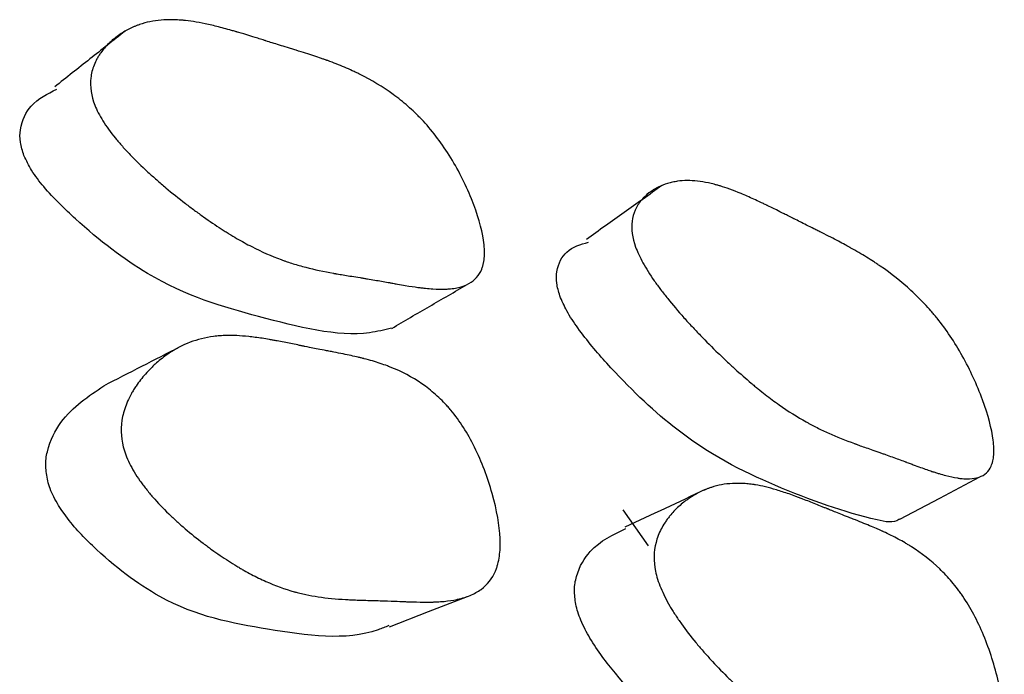
# Model space of a CAD drawing. Units: millimetres. Extents: x 13 to 1473, y 12 to 1043.
# Drawn here: x 92 to 95, y 657 to 659 of the extents above; entities that cross this region are included whole.
import ezdxf

# ---------------------------------------------------------------- set-up
doc = ezdxf.new("R2010")
doc.units = ezdxf.units.MM
doc.header["$LTSCALE"] = 5

msp = doc.modelspace()

# ---------------------------------------------------------------- linework, layer by layer
at = {"color": 7, "linetype": 'Continuous', "lineweight": 25}
msp.add_line((93.5303, 657.6501), (93.6074, 657.5405), dxfattribs=at)
at = {"color": 7, "linetype": 'Continuous', "lineweight": 25, "flags": 128}
for points in [[(94.3743, 657.6219), (94.4961, 657.6864), (94.6179, 657.751)], [(92.8197, 657.2943), (92.9386, 657.3404), (93.0576, 657.3865)]]:
    msp.add_lwpolyline(points, dxfattribs=at)
at = {"color": 7, "linetype": 'Continuous', "lineweight": 25}
for points, knots in [([(91.9222, 658.8833), (91.9109, 658.912), (91.9068, 658.9397), (91.9113, 658.9797), (91.9146, 658.9928), (91.9222, 659.012), (91.9252, 659.0184), (91.9303, 659.0278), (91.9322, 659.0309), (91.9351, 659.0355), (91.9361, 659.037), (91.9381, 659.0401), (91.9394, 659.0419), (91.9473, 659.0532), (91.9554, 659.0626), (91.969, 659.0759), (91.9737, 659.0802), (91.9813, 659.0865), (91.9838, 659.0885), (91.9891, 659.0926), (91.9921, 659.0947), (92.0046, 659.1035), (92.0149, 659.1098), (92.0309, 659.118), (92.0363, 659.1205), (92.0446, 659.124), (92.0474, 659.1251), (92.053, 659.1273), (92.0561, 659.1284), (92.0788, 659.1362), (92.1005, 659.1407), (92.1354, 659.1437), (92.1475, 659.1441), (92.1661, 659.1437), (92.1724, 659.1435), (92.182, 659.1428), (92.1853, 659.1426), (92.1902, 659.1422), (92.1918, 659.142), (92.1951, 659.1417), (92.1971, 659.1415), (92.2185, 659.1392), (92.2417, 659.1352), (92.2813, 659.1264), (92.2953, 659.123), (92.3174, 659.1172), (92.325, 659.1152), (92.3367, 659.1119), (92.3406, 659.1108), (92.3466, 659.1091), (92.3486, 659.1085), (92.3516, 659.1076), (92.3526, 659.1073), (92.3541, 659.1069), (92.3546, 659.1068), (92.3556, 659.1065), (92.3565, 659.1062), (92.3614, 659.1048), (92.371, 659.1019), (92.3927, 659.0952), (92.4011, 659.0926), (92.4156, 659.0881), (92.4208, 659.0865), (92.4289, 659.084), (92.4317, 659.0831), (92.436, 659.0818), (92.4375, 659.0813), (92.4397, 659.0806), (92.4404, 659.0804), (92.4419, 659.0799), (92.443, 659.0795), (92.4554, 659.0757), (92.469, 659.0714), (92.492, 659.0643), (92.5001, 659.0618), (92.5129, 659.0579), (92.5172, 659.0565), (92.5261, 659.0538), (92.5303, 659.0525), (92.5556, 659.0447), (92.5736, 659.0389), (92.5976, 659.0309), (92.6051, 659.0284), (92.6155, 659.0248), (92.6189, 659.0236), (92.6237, 659.0219), (92.6253, 659.0213), (92.6276, 659.0205), (92.6283, 659.0202), (92.6298, 659.0197), (92.6302, 659.0196), (92.6493, 659.0126), (92.6664, 659.0059), (92.6907, 658.9955), (92.6986, 658.9921), (92.7101, 658.9868), (92.7139, 658.985), (92.7195, 658.9823), (92.7214, 658.9815), (92.725, 658.9797), (92.7264, 658.979), (92.7651, 658.9599), (92.799, 658.9394), (92.846, 658.9051), (92.8611, 658.8931), (92.8828, 658.8741), (92.8898, 658.8677), (92.9002, 658.8577), (92.9036, 658.8544), (92.9103, 658.8476), (92.9132, 658.8447), (92.9322, 658.8247), (92.9469, 658.8076), (92.975, 658.771), (92.9881, 658.7522), (93.0277, 658.689), (93.05, 658.6455), (93.0884, 658.5504), (93.1005, 658.5082), (93.1085, 658.4535), (93.1094, 658.4374), (93.1081, 658.4156), (93.1072, 658.4087), (93.1052, 658.399), (93.1044, 658.3959), (93.1026, 658.3898), (93.1014, 658.3865), (93.0929, 658.3648), (93.0798, 658.3501), (93.0522, 658.3348), (93.0416, 658.3308), (93.0237, 658.3266), (93.0174, 658.3255), (93.0074, 658.3242), (93.004, 658.3239), (92.9988, 658.3235), (92.997, 658.3233), (92.9934, 658.3231), (92.9912, 658.323), (92.9782, 658.3225), (92.9654, 658.3228), (92.9444, 658.3241), (92.9371, 658.3248), (92.9256, 658.3259), (92.9218, 658.3264), (92.9158, 658.3271), (92.9138, 658.3273), (92.9108, 658.3277), (92.9098, 658.3279), (92.9077, 658.3281), (92.9063, 658.3283), (92.8953, 658.3298), (92.8827, 658.3318), (92.8603, 658.3356), (92.8522, 658.337), (92.8392, 658.3392), (92.8348, 658.34), (92.8279, 658.3413), (92.8255, 658.3417), (92.822, 658.3423), (92.8208, 658.3426), (92.8184, 658.343), (92.8167, 658.3433), (92.8026, 658.3459), (92.7888, 658.3483), (92.7673, 658.3519), (92.76, 658.3532), (92.7489, 658.355), (92.7451, 658.3556), (92.7376, 658.3568), (92.7344, 658.3573), (92.7122, 658.3609), (92.6966, 658.3634), (92.6765, 658.3667), (92.6703, 658.3677), (92.6618, 658.3691), (92.6591, 658.3696), (92.6553, 658.3702), (92.6541, 658.3704), (92.6523, 658.3708), (92.6517, 658.3709), (92.6505, 658.3711), (92.6503, 658.3711), (92.6194, 658.3766), (92.5911, 658.3827), (92.5512, 658.3931), (92.5383, 658.3967), (92.5196, 658.4025), (92.5135, 658.4045), (92.5045, 658.4076), (92.5015, 658.4086), (92.4971, 658.4102), (92.4956, 658.4107), (92.4927, 658.4117), (92.4916, 658.4121), (92.4604, 658.4237), (92.4304, 658.4369), (92.3848, 658.4603), (92.3695, 658.4687), (92.3463, 658.4822), (92.3385, 658.4869), (92.3268, 658.4941), (92.3229, 658.4965), (92.3151, 658.5014), (92.3117, 658.5036), (92.2894, 658.518), (92.2714, 658.5302), (92.244, 658.5497), (92.2348, 658.5563), (92.221, 658.5665), (92.2164, 658.57), (92.2071, 658.577), (92.2029, 658.5802), (92.1773, 658.5999), (92.1575, 658.6158), (92.129, 658.6397), (92.1196, 658.6477), (92.1059, 658.6598), (92.1014, 658.6638), (92.0925, 658.6718), (92.0886, 658.6754), (92.0641, 658.6979), (92.0461, 658.7155), (92.0214, 658.7413), (92.0135, 658.7498), (92.0023, 658.7624), (91.9987, 658.7666), (91.9916, 658.7749), (91.9886, 658.7786), (91.9699, 658.8014), (91.9572, 658.8189), (91.9363, 658.8523), (91.9278, 658.8689), (91.9222, 658.8833)], [0, 0, 0, 0, 0.03125, 0.03125, 0.046875, 0.046875, 0.054688, 0.054688, 0.058594, 0.058594, 0.060547, 0.060547, 0.0625, 0.0625, 0.078125, 0.078125, 0.085938, 0.085938, 0.089844, 0.089844, 0.09375, 0.09375, 0.109375, 0.109375, 0.117188, 0.117188, 0.121094, 0.121094, 0.125, 0.125, 0.15625, 0.15625, 0.171875, 0.171875, 0.179688, 0.179688, 0.183594, 0.183594, 0.185547, 0.185547, 0.1875, 0.1875, 0.21875, 0.21875, 0.234375, 0.234375, 0.242188, 0.242188, 0.246094, 0.246094, 0.248047, 0.248047, 0.249023, 0.249023, 0.249512, 0.249512, 0.25, 0.25, 0.265625, 0.265625, 0.273438, 0.273438, 0.277344, 0.277344, 0.279297, 0.279297, 0.280273, 0.280273, 0.280762, 0.280762, 0.28125, 0.28125, 0.296875, 0.296875, 0.304688, 0.304688, 0.308594, 0.308594, 0.3125, 0.3125, 0.328125, 0.328125, 0.335938, 0.335938, 0.339844, 0.339844, 0.341797, 0.341797, 0.342773, 0.342773, 0.34375, 0.34375, 0.359375, 0.359375, 0.367188, 0.367188, 0.371094, 0.371094, 0.373047, 0.373047, 0.375, 0.375, 0.40625, 0.40625, 0.421875, 0.421875, 0.429688, 0.429688, 0.433594, 0.433594, 0.4375, 0.4375, 0.453125, 0.453125, 0.46875, 0.46875, 0.5, 0.5, 0.53125, 0.53125, 0.546875, 0.546875, 0.554688, 0.554688, 0.558594, 0.558594, 0.5625, 0.5625, 0.59375, 0.59375, 0.609375, 0.609375, 0.617188, 0.617188, 0.621094, 0.621094, 0.623047, 0.623047, 0.625, 0.625, 0.640625, 0.640625, 0.648438, 0.648438, 0.652344, 0.652344, 0.654297, 0.654297, 0.655273, 0.655273, 0.65625, 0.65625, 0.671875, 0.671875, 0.679688, 0.679688, 0.683594, 0.683594, 0.685547, 0.685547, 0.686523, 0.686523, 0.6875, 0.6875, 0.703125, 0.703125, 0.710938, 0.710938, 0.714844, 0.714844, 0.71875, 0.71875, 0.734375, 0.734375, 0.742188, 0.742188, 0.746094, 0.746094, 0.748047, 0.748047, 0.749023, 0.749023, 0.75, 0.75, 0.78125, 0.78125, 0.796875, 0.796875, 0.804688, 0.804688, 0.808594, 0.808594, 0.810547, 0.810547, 0.8125, 0.8125, 0.84375, 0.84375, 0.859375, 0.859375, 0.867188, 0.867188, 0.871094, 0.871094, 0.875, 0.875, 0.890625, 0.890625, 0.898438, 0.898438, 0.902344, 0.902344, 0.90625, 0.90625, 0.921875, 0.921875, 0.929688, 0.929688, 0.933594, 0.933594, 0.9375, 0.9375, 0.953125, 0.953125, 0.960938, 0.960938, 0.964844, 0.964844, 0.96875, 0.96875, 0.984375, 0.984375, 1, 1, 1, 1]), ([(92.0144, 659.1092), (91.9786, 659.0809), (91.9071, 659.0243), (91.8356, 658.9677), (91.7999, 658.9395)], [0, 0, 0, 0, 0.500002, 1, 1, 1, 1]), ([(91.7062, 658.7303), (91.7019, 658.744), (91.6926, 658.7738), (91.6959, 658.8307), (91.7283, 658.8943), (91.7776, 658.9182), (91.8061, 658.932)], [0, 0, 0, 0, 0.10455, 0.22639, 0.553864, 1, 1, 1, 1]), ([(92.8257, 658.2043), (92.8038, 658.1988), (92.6888, 658.1698), (92.4352, 658.2341), (92.1356, 658.3186), (91.9034, 658.4955), (91.7837, 658.6119), (91.7293, 658.6818), (91.7135, 658.715), (91.7062, 658.7303)], [0, 0, 0, 0, 0.076178, 0.399389, 0.68915, 0.86247, 0.939526, 0.972331, 1, 1, 1, 1]), ([(93.649, 658.6385), (93.6108, 658.6111), (93.5344, 658.5565), (93.4579, 658.5018), (93.4197, 658.4745)], [0, 0, 0, 0, 0.500001, 1, 1, 1, 1]), ([(93.5692, 658.4513), (93.559, 658.4796), (93.5555, 658.5058), (93.56, 658.5416), (93.5632, 658.553), (93.5704, 658.5692), (93.5732, 658.5745), (93.578, 658.5821), (93.5797, 658.5847), (93.5825, 658.5884), (93.5834, 658.5896), (93.5853, 658.5921), (93.5865, 658.5935), (93.5939, 658.6023), (93.6014, 658.6095), (93.6141, 658.6192), (93.6185, 658.6223), (93.6255, 658.6267), (93.6279, 658.6281), (93.6328, 658.6308), (93.6356, 658.6322), (93.6471, 658.638), (93.6567, 658.6418), (93.6716, 658.6464), (93.6766, 658.6477), (93.6842, 658.6494), (93.6868, 658.6499), (93.692, 658.6509), (93.6949, 658.6513), (93.7159, 658.6543), (93.7359, 658.6544), (93.7682, 658.6509), (93.7793, 658.649), (93.7966, 658.6454), (93.8024, 658.644), (93.8113, 658.6417), (93.8142, 658.6409), (93.8187, 658.6396), (93.8203, 658.6392), (93.8233, 658.6383), (93.8252, 658.6377), (93.8448, 658.6318), (93.8663, 658.624), (93.9028, 658.6089), (93.9157, 658.6033), (93.9361, 658.594), (93.9431, 658.5908), (93.9539, 658.5858), (93.9575, 658.584), (93.963, 658.5814), (93.9649, 658.5805), (93.9677, 658.5792), (93.9686, 658.5787), (93.97, 658.578), (93.9705, 658.5778), (93.9714, 658.5774), (93.9722, 658.577), (93.976, 658.5751), (93.9845, 658.571), (94.0045, 658.561), (94.0124, 658.5571), (94.026, 658.5503), (94.0308, 658.5478), (94.0385, 658.5439), (94.0412, 658.5426), (94.0453, 658.5406), (94.0466, 658.5399), (94.0487, 658.5388), (94.0494, 658.5385), (94.0508, 658.5377), (94.0519, 658.5372), (94.0633, 658.5315), (94.0758, 658.5251), (94.097, 658.5145), (94.1044, 658.5108), (94.1162, 658.5049), (94.1202, 658.5029), (94.1284, 658.4988), (94.1323, 658.4968), (94.1555, 658.4852), (94.1721, 658.4766), (94.1941, 658.465), (94.201, 658.4614), (94.2106, 658.4562), (94.2136, 658.4545), (94.2181, 658.4521), (94.2195, 658.4513), (94.2216, 658.4502), (94.2223, 658.4498), (94.2237, 658.449), (94.224, 658.4488), (94.2416, 658.439), (94.2573, 658.4298), (94.2796, 658.416), (94.2869, 658.4114), (94.2974, 658.4045), (94.3009, 658.4022), (94.3061, 658.3988), (94.3078, 658.3976), (94.3111, 658.3953), (94.3124, 658.3945), (94.3479, 658.3701), (94.379, 658.3454), (94.4221, 658.3057), (94.436, 658.292), (94.4558, 658.2709), (94.4623, 658.2637), (94.4718, 658.2528), (94.4749, 658.2492), (94.4811, 658.2418), (94.4837, 658.2386), (94.5011, 658.217), (94.5145, 658.1987), (94.5403, 658.1604), (94.5523, 658.1409), (94.5883, 658.0761), (94.6086, 658.0324), (94.6431, 657.9384), (94.6538, 657.8975), (94.6605, 657.8459), (94.6611, 657.831), (94.6596, 657.8112), (94.6587, 657.805), (94.6567, 657.7965), (94.6559, 657.7938), (94.6542, 657.7885), (94.6531, 657.7857), (94.6449, 657.7673), (94.6327, 657.7561), (94.6069, 657.7471), (94.5971, 657.7454), (94.5805, 657.7447), (94.5747, 657.7448), (94.5655, 657.7455), (94.5623, 657.7458), (94.5575, 657.7463), (94.5558, 657.7465), (94.5525, 657.747), (94.5505, 657.7473), (94.5385, 657.7492), (94.5267, 657.7517), (94.5073, 657.7568), (94.5006, 657.7587), (94.4901, 657.7618), (94.4865, 657.7629), (94.481, 657.7646), (94.4791, 657.7652), (94.4764, 657.7661), (94.4754, 657.7664), (94.4735, 657.7671), (94.4722, 657.7675), (94.4622, 657.7708), (94.4506, 657.7749), (94.43, 657.7824), (94.4225, 657.7851), (94.4106, 657.7895), (94.4065, 657.7911), (94.4001, 657.7934), (94.3979, 657.7942), (94.3946, 657.7955), (94.3935, 657.7959), (94.3913, 657.7967), (94.3898, 657.7973), (94.3768, 657.8022), (94.3641, 657.8069), (94.3443, 657.814), (94.3375, 657.8164), (94.3273, 657.8201), (94.3238, 657.8213), (94.3169, 657.8237), (94.314, 657.8248), (94.2934, 657.8319), (94.279, 657.837), (94.2604, 657.8435), (94.2547, 657.8455), (94.2469, 657.8483), (94.2445, 657.8492), (94.241, 657.8505), (94.2399, 657.8509), (94.2382, 657.8515), (94.2377, 657.8517), (94.2366, 657.8521), (94.2364, 657.8521), (94.2079, 657.8626), (94.1818, 657.8732), (94.145, 657.8896), (94.1332, 657.8952), (94.116, 657.9038), (94.1104, 657.9067), (94.1021, 657.9111), (94.0994, 657.9125), (94.0953, 657.9148), (94.0939, 657.9155), (94.0912, 657.917), (94.0903, 657.9175), (94.0615, 657.9336), (94.034, 657.951), (93.9922, 657.9806), (93.9781, 657.9911), (93.9568, 658.0076), (93.9497, 658.0132), (93.939, 658.0219), (93.9354, 658.0248), (93.9282, 658.0308), (93.9251, 658.0333), (93.9047, 658.0505), (93.8882, 658.065), (93.8632, 658.0877), (93.8548, 658.0955), (93.8421, 658.1073), (93.8379, 658.1113), (93.8294, 658.1194), (93.8255, 658.1231), (93.8021, 658.1458), (93.784, 658.1639), (93.7579, 658.191), (93.7493, 658.2), (93.7368, 658.2135), (93.7327, 658.218), (93.7245, 658.227), (93.7209, 658.231), (93.6985, 658.256), (93.6821, 658.2754), (93.6595, 658.3035), (93.6523, 658.3127), (93.6421, 658.3262), (93.6388, 658.3307), (93.6323, 658.3396), (93.6295, 658.3435), (93.6125, 658.3678), (93.601, 658.3861), (93.582, 658.4204), (93.5743, 658.4372), (93.5692, 658.4513)], [0, 0, 0, 0, 0.03125, 0.03125, 0.046875, 0.046875, 0.054688, 0.054688, 0.058594, 0.058594, 0.060547, 0.060547, 0.0625, 0.0625, 0.078125, 0.078125, 0.085938, 0.085938, 0.089844, 0.089844, 0.09375, 0.09375, 0.109375, 0.109375, 0.117188, 0.117188, 0.121094, 0.121094, 0.125, 0.125, 0.15625, 0.15625, 0.171875, 0.171875, 0.179688, 0.179688, 0.183594, 0.183594, 0.185547, 0.185547, 0.1875, 0.1875, 0.21875, 0.21875, 0.234375, 0.234375, 0.242188, 0.242188, 0.246094, 0.246094, 0.248047, 0.248047, 0.249023, 0.249023, 0.249512, 0.249512, 0.25, 0.25, 0.265625, 0.265625, 0.273438, 0.273438, 0.277344, 0.277344, 0.279297, 0.279297, 0.280273, 0.280273, 0.280762, 0.280762, 0.28125, 0.28125, 0.296875, 0.296875, 0.304688, 0.304688, 0.308594, 0.308594, 0.3125, 0.3125, 0.328125, 0.328125, 0.335938, 0.335938, 0.339844, 0.339844, 0.341797, 0.341797, 0.342773, 0.342773, 0.34375, 0.34375, 0.359375, 0.359375, 0.367188, 0.367188, 0.371094, 0.371094, 0.373047, 0.373047, 0.375, 0.375, 0.40625, 0.40625, 0.421875, 0.421875, 0.429688, 0.429688, 0.433594, 0.433594, 0.4375, 0.4375, 0.453125, 0.453125, 0.46875, 0.46875, 0.5, 0.5, 0.53125, 0.53125, 0.546875, 0.546875, 0.554688, 0.554688, 0.558594, 0.558594, 0.5625, 0.5625, 0.59375, 0.59375, 0.609375, 0.609375, 0.617188, 0.617188, 0.621094, 0.621094, 0.623047, 0.623047, 0.625, 0.625, 0.640625, 0.640625, 0.648438, 0.648438, 0.652344, 0.652344, 0.654297, 0.654297, 0.655273, 0.655273, 0.65625, 0.65625, 0.671875, 0.671875, 0.679688, 0.679688, 0.683594, 0.683594, 0.685547, 0.685547, 0.686523, 0.686523, 0.6875, 0.6875, 0.703125, 0.703125, 0.710938, 0.710938, 0.714844, 0.714844, 0.71875, 0.71875, 0.734375, 0.734375, 0.742188, 0.742188, 0.746094, 0.746094, 0.748047, 0.748047, 0.749023, 0.749023, 0.75, 0.75, 0.78125, 0.78125, 0.796875, 0.796875, 0.804688, 0.804688, 0.808594, 0.808594, 0.810547, 0.810547, 0.8125, 0.8125, 0.84375, 0.84375, 0.859375, 0.859375, 0.867188, 0.867188, 0.871094, 0.871094, 0.875, 0.875, 0.890625, 0.890625, 0.898438, 0.898438, 0.902344, 0.902344, 0.90625, 0.90625, 0.921875, 0.921875, 0.929688, 0.929688, 0.933594, 0.933594, 0.9375, 0.9375, 0.953125, 0.953125, 0.960938, 0.960938, 0.964844, 0.964844, 0.96875, 0.96875, 0.984375, 0.984375, 1, 1, 1, 1]), ([(93.3384, 658.3024), (93.3346, 658.3158), (93.3263, 658.3448), (93.3298, 658.3962), (93.3586, 658.4467), (93.4018, 658.4591), (93.4256, 658.466)], [0, 0, 0, 0, 0.10925, 0.236503, 0.578309, 1, 1, 1, 1]), ([(92.8264, 658.2034), (92.8647, 658.2258), (92.9414, 658.2704), (93.0181, 658.315), (93.0564, 658.3373)], [0, 0, 0, 0, 0.4999998, 1, 1, 1, 1]), ([(94.3734, 657.6227), (94.3726, 657.6221), (94.3566, 657.6083), (94.2301, 657.6347), (94.011, 657.7104), (93.7303, 657.8489), (93.5184, 658.0519), (93.4089, 658.1802), (93.3593, 658.2539), (93.345, 658.2872), (93.3384, 658.3024)], [0, 0, 0, 0, 0.0041035, 0.0847716, 0.4050368, 0.6920623, 0.8636797, 0.9400271, 0.9725521, 1, 1, 1, 1]), ([(92.0087, 657.8423), (92.0009, 657.873), (92.0003, 657.9039), (92.0101, 657.9503), (92.0151, 657.9658), (92.0253, 657.9891), (92.0292, 657.9968), (92.0357, 658.0085), (92.0379, 658.0123), (92.0415, 658.0181), (92.0427, 658.0201), (92.0452, 658.0239), (92.0467, 658.0262), (92.0563, 658.0404), (92.0657, 658.0526), (92.0813, 658.0702), (92.0867, 658.0759), (92.0951, 658.0843), (92.098, 658.0871), (92.1039, 658.0926), (92.1072, 658.0956), (92.121, 658.1077), (92.1324, 658.1166), (92.1497, 658.1286), (92.1555, 658.1324), (92.1644, 658.1378), (92.1673, 658.1395), (92.1733, 658.1429), (92.1766, 658.1447), (92.2006, 658.1573), (92.2232, 658.1658), (92.259, 658.1747), (92.2712, 658.177), (92.2901, 658.1795), (92.2964, 658.1801), (92.3061, 658.1809), (92.3093, 658.1811), (92.3142, 658.1813), (92.3158, 658.1814), (92.3191, 658.1815), (92.3212, 658.1816), (92.3421, 658.1821), (92.3649, 658.1811), (92.4037, 658.177), (92.4174, 658.1752), (92.4391, 658.172), (92.4465, 658.1708), (92.4579, 658.1688), (92.4618, 658.1681), (92.4696, 658.1667), (92.4741, 658.1659), (92.4913, 658.1626), (92.5052, 658.1599), (92.5262, 658.1557), (92.5332, 658.1543), (92.5437, 658.1521), (92.5473, 658.1513), (92.5526, 658.1502), (92.5543, 658.1498), (92.557, 658.1493), (92.5578, 658.1491), (92.5596, 658.1487), (92.5609, 658.1485), (92.5698, 658.1465), (92.5814, 658.1442), (92.6036, 658.1399), (92.6118, 658.1383), (92.6253, 658.1357), (92.63, 658.1348), (92.6398, 658.133), (92.6452, 658.1319), (92.6698, 658.1272), (92.6873, 658.1237), (92.7104, 658.1187), (92.7175, 658.1171), (92.7275, 658.1147), (92.7306, 658.114), (92.7352, 658.1128), (92.7367, 658.1125), (92.7389, 658.1119), (92.7396, 658.1117), (92.741, 658.1114), (92.7413, 658.1113), (92.7596, 658.1066), (92.7759, 658.1018), (92.799, 658.0941), (92.8065, 658.0915), (92.8173, 658.0874), (92.8209, 658.086), (92.8262, 658.0839), (92.8279, 658.0832), (92.8314, 658.0818), (92.8327, 658.0813), (92.869, 658.0659), (92.9004, 658.0481), (92.9434, 658.0164), (92.957, 658.005), (92.9764, 657.9867), (92.9827, 657.9804), (92.9919, 657.9706), (92.995, 657.9673), (93.0009, 657.9606), (93.0034, 657.9577), (93.0201, 657.9378), (93.0328, 657.9204), (93.0568, 657.8828), (93.0679, 657.8632), (93.0896, 657.8189), (93.0996, 657.7961), (93.1175, 657.749), (93.1253, 657.7253), (93.1468, 657.6487), (93.1547, 657.6031), (93.1573, 657.5431), (93.1566, 657.5252), (93.153, 657.5006), (93.1514, 657.4927), (93.1485, 657.4816), (93.1474, 657.4779), (93.145, 657.4709), (93.1435, 657.4669), (93.1327, 657.4412), (93.1181, 657.4226), (93.0887, 657.4009), (93.0776, 657.3947), (93.0591, 657.387), (93.0527, 657.3847), (93.0425, 657.3816), (93.039, 657.3806), (93.0337, 657.3793), (93.0319, 657.3789), (93.0282, 657.378), (93.026, 657.3775), (93.0127, 657.3748), (92.9998, 657.3729), (92.9787, 657.371), (92.9714, 657.3704), (92.96, 657.3699), (92.9561, 657.3697), (92.9501, 657.3695), (92.9482, 657.3695), (92.9451, 657.3694), (92.9441, 657.3694), (92.9421, 657.3693), (92.9407, 657.3693), (92.9294, 657.3692), (92.9167, 657.3693), (92.8944, 657.3698), (92.8864, 657.3701), (92.8737, 657.3705), (92.8693, 657.3707), (92.8626, 657.371), (92.8603, 657.371), (92.8568, 657.3712), (92.8556, 657.3712), (92.8533, 657.3713), (92.8516, 657.3714), (92.8404, 657.3719), (92.8281, 657.3724), (92.8068, 657.3731), (92.7993, 657.3733), (92.7832, 657.3738), (92.7741, 657.3741), (92.7491, 657.3747), (92.7341, 657.3752), (92.7142, 657.3759), (92.7079, 657.3761), (92.6992, 657.3765), (92.6964, 657.3766), (92.6924, 657.3768), (92.691, 657.3769), (92.6885, 657.377), (92.6878, 657.3771), (92.6566, 657.3788), (92.6289, 657.3816), (92.5897, 657.3875), (92.5771, 657.3897), (92.5587, 657.3936), (92.5527, 657.395), (92.5438, 657.3971), (92.5409, 657.3978), (92.5365, 657.399), (92.5351, 657.3994), (92.5322, 657.4001), (92.5311, 657.4004), (92.5008, 657.4088), (92.472, 657.4193), (92.4283, 657.4388), (92.4137, 657.4459), (92.3916, 657.4575), (92.3842, 657.4615), (92.3731, 657.4678), (92.3694, 657.47), (92.3619, 657.4743), (92.3587, 657.4762), (92.3376, 657.489), (92.3206, 657.4999), (92.295, 657.5174), (92.2864, 657.5234), (92.2736, 657.5327), (92.2693, 657.5359), (92.2607, 657.5423), (92.2568, 657.5451), (92.233, 657.5633), (92.2147, 657.578), (92.1885, 657.6003), (92.18, 657.6078), (92.1675, 657.6192), (92.1634, 657.623), (92.1553, 657.6306), (92.1518, 657.6339), (92.1297, 657.6554), (92.1135, 657.6723), (92.0915, 657.6975), (92.0846, 657.7058), (92.0748, 657.7182), (92.0716, 657.7224), (92.0655, 657.7306), (92.0628, 657.7343), (92.0468, 657.7571), (92.0361, 657.7749), (92.0191, 657.8094), (92.0126, 657.8269), (92.0087, 657.8423)], [0, 0, 0, 0, 0.03125, 0.03125, 0.046875, 0.046875, 0.054688, 0.054688, 0.058594, 0.058594, 0.060547, 0.060547, 0.0625, 0.0625, 0.078125, 0.078125, 0.085938, 0.085938, 0.089844, 0.089844, 0.09375, 0.09375, 0.109375, 0.109375, 0.117188, 0.117188, 0.121094, 0.121094, 0.125, 0.125, 0.15625, 0.15625, 0.171875, 0.171875, 0.179688, 0.179688, 0.183594, 0.183594, 0.185547, 0.185547, 0.1875, 0.1875, 0.21875, 0.21875, 0.234375, 0.234375, 0.242188, 0.242188, 0.246094, 0.246094, 0.25, 0.25, 0.265625, 0.265625, 0.273438, 0.273438, 0.277344, 0.277344, 0.279297, 0.279297, 0.280273, 0.280273, 0.28125, 0.28125, 0.296875, 0.296875, 0.304688, 0.304688, 0.308594, 0.308594, 0.3125, 0.3125, 0.328125, 0.328125, 0.335938, 0.335938, 0.339844, 0.339844, 0.341797, 0.341797, 0.342773, 0.342773, 0.34375, 0.34375, 0.359375, 0.359375, 0.367188, 0.367188, 0.371094, 0.371094, 0.373047, 0.373047, 0.375, 0.375, 0.40625, 0.40625, 0.421875, 0.421875, 0.429688, 0.429688, 0.433594, 0.433594, 0.4375, 0.4375, 0.453125, 0.453125, 0.46875, 0.46875, 0.484375, 0.484375, 0.5, 0.5, 0.53125, 0.53125, 0.546875, 0.546875, 0.554688, 0.554688, 0.558594, 0.558594, 0.5625, 0.5625, 0.59375, 0.59375, 0.609375, 0.609375, 0.617188, 0.617188, 0.621094, 0.621094, 0.623047, 0.623047, 0.625, 0.625, 0.640625, 0.640625, 0.648438, 0.648438, 0.652344, 0.652344, 0.654297, 0.654297, 0.655273, 0.655273, 0.65625, 0.65625, 0.671875, 0.671875, 0.679688, 0.679688, 0.683594, 0.683594, 0.685547, 0.685547, 0.686523, 0.686523, 0.6875, 0.6875, 0.703125, 0.703125, 0.710938, 0.710938, 0.71875, 0.71875, 0.734375, 0.734375, 0.742188, 0.742188, 0.746094, 0.746094, 0.748047, 0.748047, 0.75, 0.75, 0.78125, 0.78125, 0.796875, 0.796875, 0.804688, 0.804688, 0.808594, 0.808594, 0.810547, 0.810547, 0.8125, 0.8125, 0.84375, 0.84375, 0.859375, 0.859375, 0.867188, 0.867188, 0.871094, 0.871094, 0.875, 0.875, 0.890625, 0.890625, 0.898438, 0.898438, 0.902344, 0.902344, 0.90625, 0.90625, 0.921875, 0.921875, 0.929688, 0.929688, 0.933594, 0.933594, 0.9375, 0.9375, 0.953125, 0.953125, 0.960938, 0.960938, 0.964844, 0.964844, 0.96875, 0.96875, 0.984375, 0.984375, 1, 1, 1, 1]), ([(92.1808, 658.1469), (92.1421, 658.1271), (92.0646, 658.0873), (91.987, 658.0476), (91.9481, 658.0277)], [0, 0, 0, 0, 0.499986, 1, 1, 1, 1]), ([(91.7786, 657.7385), (91.7759, 657.7538), (91.7701, 657.7868), (91.7803, 657.8535), (91.8328, 657.9512), (91.9026, 657.9971), (91.9496, 658.028)], [0, 0, 0, 0, 0.0843456, 0.1830114, 0.4492042, 1, 1, 1, 1]), ([(92.8176, 657.2978), (92.8068, 657.2933), (92.6995, 657.2482), (92.4623, 657.2823), (92.1676, 657.3362), (91.952, 657.5), (91.8426, 657.6144), (91.8014, 657.6794), (91.7857, 657.7143), (91.7809, 657.7307), (91.7786, 657.7385)], [0, 0, 0, 0, 0.0377519, 0.3743856, 0.6761426, 0.8570999, 0.9372276, 0.9712199, 0.9861975, 1, 1, 1, 1]), ([(93.6298, 657.4634), (93.6236, 657.4937), (93.6241, 657.523), (93.6349, 657.565), (93.6401, 657.5787), (93.6505, 657.5988), (93.6544, 657.6054), (93.6609, 657.6152), (93.6631, 657.6184), (93.6667, 657.6233), (93.6679, 657.6249), (93.6703, 657.6281), (93.6718, 657.6299), (93.6813, 657.6416), (93.6905, 657.6514), (93.7057, 657.6651), (93.7109, 657.6695), (93.7191, 657.6759), (93.7219, 657.678), (93.7276, 657.6821), (93.7308, 657.6843), (93.7442, 657.6933), (93.755, 657.6996), (93.7716, 657.7078), (93.7772, 657.7103), (93.7857, 657.7137), (93.7885, 657.7148), (93.7942, 657.7169), (93.7973, 657.718), (93.8202, 657.7255), (93.8416, 657.7295), (93.8753, 657.7314), (93.8868, 657.7313), (93.9045, 657.7303), (93.9105, 657.7297), (93.9195, 657.7287), (93.9225, 657.7283), (93.9271, 657.7277), (93.9286, 657.7274), (93.9317, 657.727), (93.9336, 657.7267), (93.9532, 657.7234), (93.9744, 657.7183), (94.0105, 657.7075), (94.0232, 657.7034), (94.0433, 657.6964), (94.0502, 657.6939), (94.0608, 657.69), (94.0644, 657.6887), (94.0716, 657.686), (94.0757, 657.6844), (94.0919, 657.6781), (94.1049, 657.673), (94.1243, 657.6653), (94.1308, 657.6627), (94.1405, 657.6587), (94.1437, 657.6574), (94.1485, 657.6554), (94.1502, 657.6547), (94.1526, 657.6537), (94.1534, 657.6534), (94.155, 657.6527), (94.1561, 657.6522), (94.1644, 657.6488), (94.1751, 657.6445), (94.1957, 657.6364), (94.2033, 657.6334), (94.2158, 657.6285), (94.2201, 657.6268), (94.2292, 657.6233), (94.2343, 657.6213), (94.257, 657.6124), (94.2732, 657.6058), (94.2946, 657.5969), (94.3012, 657.594), (94.3103, 657.59), (94.3133, 657.5887), (94.3175, 657.5868), (94.3189, 657.5862), (94.3209, 657.5853), (94.3215, 657.585), (94.3228, 657.5844), (94.3231, 657.5842), (94.34, 657.5764), (94.3551, 657.5689), (94.3763, 657.5575), (94.3832, 657.5536), (94.3932, 657.5478), (94.3965, 657.5458), (94.4013, 657.5429), (94.4029, 657.5419), (94.4061, 657.5399), (94.4073, 657.5392), (94.4406, 657.518), (94.4693, 657.4955), (94.5084, 657.4578), (94.5208, 657.4446), (94.5383, 657.4238), (94.544, 657.4167), (94.5522, 657.4059), (94.5549, 657.4022), (94.5603, 657.3948), (94.5625, 657.3916), (94.5774, 657.3698), (94.5887, 657.3511), (94.6099, 657.3114), (94.6196, 657.2909), (94.6384, 657.2453), (94.647, 657.222), (94.6621, 657.1743), (94.6686, 657.1506), (94.686, 657.0744), (94.6919, 657.0299), (94.6922, 656.9727), (94.6909, 656.956), (94.6867, 656.9333), (94.685, 656.9262), (94.6818, 656.9162), (94.6806, 656.913), (94.6782, 656.9067), (94.6766, 656.9033), (94.6657, 656.881), (94.6514, 656.866), (94.6232, 656.8509), (94.6126, 656.8471), (94.5951, 656.8433), (94.589, 656.8423), (94.5794, 656.8412), (94.5761, 656.841), (94.5711, 656.8407), (94.5694, 656.8406), (94.566, 656.8405), (94.5639, 656.8404), (94.5514, 656.8403), (94.5393, 656.8409), (94.5195, 656.8429), (94.5127, 656.8438), (94.502, 656.8453), (94.4984, 656.8459), (94.4929, 656.8468), (94.491, 656.8471), (94.4882, 656.8476), (94.4872, 656.8478), (94.4853, 656.8481), (94.4841, 656.8484), (94.4735, 656.8503), (94.4616, 656.8527), (94.4409, 656.8574), (94.4335, 656.859), (94.4216, 656.8618), (94.4175, 656.8628), (94.4112, 656.8642), (94.4091, 656.8647), (94.4048, 656.8658), (94.4022, 656.8664), (94.3859, 656.8703), (94.3722, 656.8735), (94.3526, 656.878), (94.3463, 656.8794), (94.334, 656.8822), (94.3249, 656.8842), (94.3018, 656.8894), (94.2883, 656.8924), (94.2706, 656.8965), (94.2652, 656.8978), (94.2578, 656.8996), (94.2554, 656.9001), (94.252, 656.901), (94.2509, 656.9012), (94.2493, 656.9016), (94.2487, 656.9018), (94.2477, 656.902), (94.2475, 656.9021), (94.2193, 656.9092), (94.1936, 656.9168), (94.1572, 656.9295), (94.1455, 656.9339), (94.1285, 656.9409), (94.1229, 656.9433), (94.1147, 656.9469), (94.1119, 656.9481), (94.1079, 656.95), (94.1066, 656.9506), (94.1039, 656.9519), (94.1029, 656.9524), (94.0749, 656.9658), (94.0484, 656.9809), (94.0082, 657.0072), (93.9948, 657.0166), (93.9746, 657.0315), (93.9678, 657.0367), (93.9576, 657.0446), (93.9542, 657.0473), (93.9474, 657.0528), (93.9445, 657.0552), (93.9252, 657.071), (93.9097, 657.0844), (93.8864, 657.1056), (93.8786, 657.1128), (93.8669, 657.1239), (93.863, 657.1276), (93.8552, 657.1352), (93.8517, 657.1386), (93.83, 657.16), (93.8134, 657.1772), (93.7897, 657.203), (93.782, 657.2116), (93.7707, 657.2245), (93.767, 657.2288), (93.7597, 657.2375), (93.7565, 657.2413), (93.7365, 657.2655), (93.722, 657.2844), (93.7023, 657.312), (93.6961, 657.3211), (93.6874, 657.3346), (93.6846, 657.3391), (93.6791, 657.3479), (93.6767, 657.3518), (93.6625, 657.3763), (93.6531, 657.3949), (93.6384, 657.4305), (93.6329, 657.4482), (93.6298, 657.4634)], [0, 0, 0, 0, 0.03125, 0.03125, 0.046875, 0.046875, 0.054688, 0.054688, 0.058594, 0.058594, 0.060547, 0.060547, 0.0625, 0.0625, 0.078125, 0.078125, 0.085938, 0.085938, 0.089844, 0.089844, 0.09375, 0.09375, 0.109375, 0.109375, 0.117188, 0.117188, 0.121094, 0.121094, 0.125, 0.125, 0.15625, 0.15625, 0.171875, 0.171875, 0.179688, 0.179688, 0.183594, 0.183594, 0.185547, 0.185547, 0.1875, 0.1875, 0.21875, 0.21875, 0.234375, 0.234375, 0.242188, 0.242188, 0.246094, 0.246094, 0.25, 0.25, 0.265625, 0.265625, 0.273438, 0.273438, 0.277344, 0.277344, 0.279297, 0.279297, 0.280273, 0.280273, 0.28125, 0.28125, 0.296875, 0.296875, 0.304688, 0.304688, 0.308594, 0.308594, 0.3125, 0.3125, 0.328125, 0.328125, 0.335938, 0.335938, 0.339844, 0.339844, 0.341797, 0.341797, 0.342773, 0.342773, 0.34375, 0.34375, 0.359375, 0.359375, 0.367188, 0.367188, 0.371094, 0.371094, 0.373047, 0.373047, 0.375, 0.375, 0.40625, 0.40625, 0.421875, 0.421875, 0.429688, 0.429688, 0.433594, 0.433594, 0.4375, 0.4375, 0.453125, 0.453125, 0.46875, 0.46875, 0.484375, 0.484375, 0.5, 0.5, 0.53125, 0.53125, 0.546875, 0.546875, 0.554688, 0.554688, 0.558594, 0.558594, 0.5625, 0.5625, 0.59375, 0.59375, 0.609375, 0.609375, 0.617188, 0.617188, 0.621094, 0.621094, 0.623047, 0.623047, 0.625, 0.625, 0.640625, 0.640625, 0.648438, 0.648438, 0.652344, 0.652344, 0.654297, 0.654297, 0.655273, 0.655273, 0.65625, 0.65625, 0.671875, 0.671875, 0.679688, 0.679688, 0.683594, 0.683594, 0.685547, 0.685547, 0.6875, 0.6875, 0.703125, 0.703125, 0.710938, 0.710938, 0.71875, 0.71875, 0.734375, 0.734375, 0.742188, 0.742188, 0.746094, 0.746094, 0.748047, 0.748047, 0.749023, 0.749023, 0.75, 0.75, 0.78125, 0.78125, 0.796875, 0.796875, 0.804688, 0.804688, 0.808594, 0.808594, 0.810547, 0.810547, 0.8125, 0.8125, 0.84375, 0.84375, 0.859375, 0.859375, 0.867188, 0.867188, 0.871094, 0.871094, 0.875, 0.875, 0.890625, 0.890625, 0.898438, 0.898438, 0.902344, 0.902344, 0.90625, 0.90625, 0.921875, 0.921875, 0.929688, 0.929688, 0.933594, 0.933594, 0.9375, 0.9375, 0.953125, 0.953125, 0.960938, 0.960938, 0.964844, 0.964844, 0.96875, 0.96875, 0.984375, 0.984375, 1, 1, 1, 1]), ([(93.7815, 657.712), (93.7406, 657.693), (93.6588, 657.6549), (93.5771, 657.6168), (93.5362, 657.5978)], [0, 0, 0, 0, 0.500001, 1, 1, 1, 1]), ([(93.387, 657.3628), (93.385, 657.3776), (93.3807, 657.4098), (93.3927, 657.4708), (93.4405, 657.5474), (93.5008, 657.5754), (93.5394, 657.5934)], [0, 0, 0, 0, 0.091158, 0.197899, 0.486262, 1, 1, 1, 1]), ([(94.3591, 656.7622), (94.3433, 656.7585), (94.2363, 656.7332), (94.0105, 656.8084), (93.7367, 656.9136), (93.541, 657.1067), (93.4426, 657.2342), (93.4063, 657.3029), (93.3928, 657.3387), (93.3889, 657.355), (93.387, 657.3628)], [0, 0, 0, 0, 0.057361, 0.387075, 0.682711, 0.860118, 0.93861, 0.971869, 0.986512, 1, 1, 1, 1])]:
    msp.add_open_spline(points, degree=3, knots=knots, dxfattribs=at)

doc.saveas('drawing.dxf')
